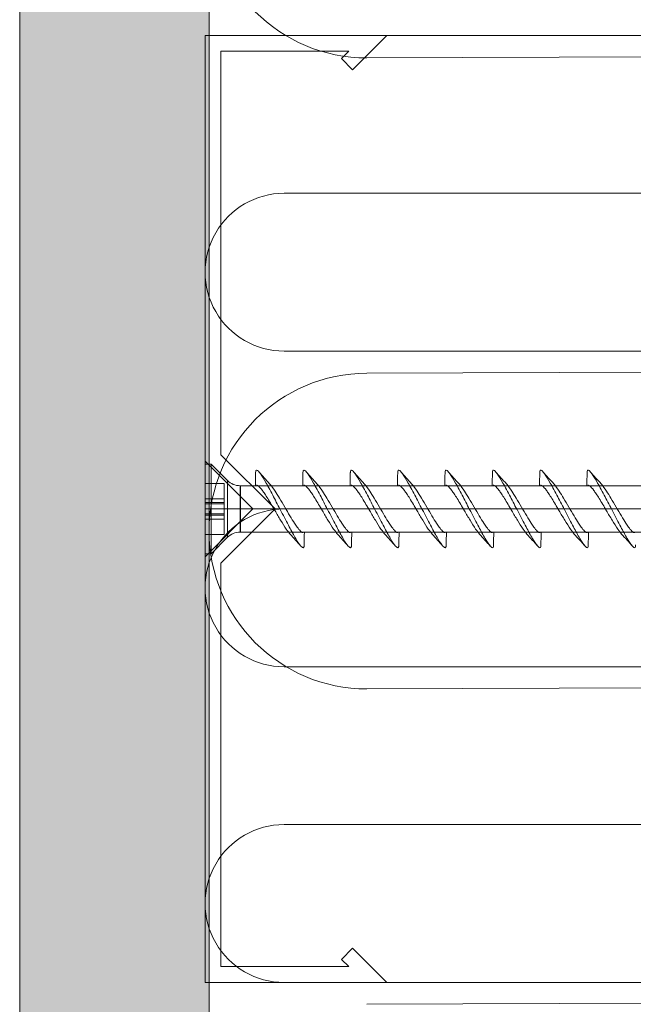
# Model space of a CAD drawing. Units: millimetres. Extents: x -464339 to -431003, y 23774 to 55200.
# Drawn here: x -454428 to -454389, y 43342 to 43405 of the extents above; entities that cross this region are included whole.
import ezdxf

# ---------------------------------------------------------------- set-up
doc = ezdxf.new("R2010")
doc.units = ezdxf.units.MM
doc.header["$LTSCALE"] = 0.5
for name, color, linetype, lineweight in [('A39--O', 117, 'Continuous', 18), ('A99--S-', 8, 'Continuous', 13), ('A99--T-', 144, 'Continuous', 9), ('A99-I--', 41, 'Continuous', 18), ('K99-T', 31, 'Continuous', 20)]:
    doc.layers.add(name, color=color, linetype=linetype, lineweight=lineweight)

# ---------------------------------------------------------------- blocks, each defined once
blk = doc.blocks.new('A$C04C61D42')
at = {"layer": 'A99--T-', "linetype": 'Continuous'}
for p, q in [((-48, 10.398), (-5.003, 10.398)), ((-48, 0.398), (-5.003, 0.398)), ((-53, -9.602), (0, -9.602)), ((-48, -19.602), (-5.003, -19.602)), ((-48, -29.602), (-5.003, -29.602))]:
    blk.add_line(p, q, dxfattribs=at)
at = {"layer": 'A99--T-'}
for p, q in [((-53.001, -12.437), (-53.001, -6.767)), ((-53.001, -6.767), (-52.616, -6.767)), ((-52.616, -12.437), (-52.616, -6.767)), ((-52.616, -6.767), (-51.579, -7.804)), ((-52.616, -6.767), (-52.616, -12.437)), ((-53.001, -7.992), (-51.788, -7.992)), ((-51.788, -8.958), (-51.788, -7.992)), ((-51.579, -9.602), (-51.579, -7.804)), ((-51.579, -7.804), (-51.579, -9.602)), ((-50.787, -8.132), (30.7, -8.133)), ((-50.787, -9.161), (-50.787, -8.132)), ((-50.787, -8.132), (-50.787, -9.161)), ((-50.762, -9.602), (-50.762, -8.132)), ((-50.762, -8.494), (-50.762, -9.602)), ((-53.001, -8.958), (-51.788, -8.958)), ((-53.001, -8.958), (-53.001, -8.958)), ((-53.001, -8.958), (-51.788, -8.958)), ((-53.001, -9.199), (-51.788, -9.199)), ((-53.001, -9.199), (-51.788, -9.199)), ((-53.001, -9.199), (-53.001, -9.199)), ((-53.001, -9.199), (-51.788, -9.199)), ((-53.001, -9.199), (-51.788, -9.199)), ((-53.001, -9.284), (-53.001, -9.284)), ((-53.001, -9.284), (-51.788, -9.284)), ((-53.001, -9.284), (-53.001, -9.284)), ((-53.001, -9.284), (-51.788, -9.284)), ((-51.788, -9.199), (-51.788, -8.958)), ((-51.788, -10.004), (-51.788, -9.199)), ((-50.787, -11.072), (-50.787, -9.161)), ((-50.787, -9.161), (-50.787, -11.072)), ((-50.762, -9.32), (-50.762, -8.937)), ((-50.762, -9.884), (-50.762, -9.32)), ((-53.001, -9.92), (-51.788, -9.92)), ((-53.001, -9.92), (-53.001, -9.92)), ((-53.001, -9.92), (-51.788, -9.92)), ((-51.579, -11.4), (-51.579, -9.602)), ((-51.579, -9.602), (-51.579, -11.4)), ((-50.762, -10.266), (-50.762, -9.602)), ((-53.001, -10.004), (-51.788, -10.004)), ((-53.001, -10.004), (-51.788, -10.004)), ((-53.001, -10.004), (-53.001, -10.004)), ((-53.001, -10.004), (-51.788, -10.004)), ((-53.001, -10.004), (-51.788, -10.004)), ((-53.001, -10.246), (-53.001, -10.246)), ((-53.001, -10.246), (-51.788, -10.246)), ((-53.001, -10.246), (-51.788, -10.246)), ((-51.788, -10.246), (-51.788, -10.004)), ((-51.788, -11.212), (-51.788, -10.246)), ((-50.762, -11.072), (-50.762, -10.26)), ((-50.762, -10.709), (-50.762, -10.539)), ((-53.001, -11.212), (-51.788, -11.212)), ((30.7, -11.073), (-50.787, -11.072)), ((-51.579, -11.4), (-52.616, -12.437)), ((-52.616, -12.437), (-53.001, -12.437))]:
    blk.add_line(p, q, dxfattribs=at)
at = {"layer": 'A99--T-', "linetype": 'Continuous'}
blk.add_lwpolyline([(-53, 20.398), (-41.493, 20.398), (-43.661, 18.23), (-44.368, 18.937), (-43.907, 19.398), (-52, 19.398), (-52.001, -6.164), (-48.563, -9.602), (-52.001, -13.04), (-52.001, -38.602), (-43.907, -38.602), (-44.368, -38.141), (-43.661, -37.434), (-41.493, -39.602), (-53.001, -39.602), (-53.001, -12.626), (-49.977, -9.602), (-53.001, -6.578), (-53, 20.398)], dxfattribs=at)
blk.add_lwpolyline([(-53, 20.398), (0, 20.398), (0, -39.602), (-53, -39.602)], close=True, dxfattribs=at)
for centre in [(-48, 5.398), (-48, -14.602), (-48, -34.602)]:
    blk.add_arc(centre, 5, 89.99016, 270, dxfattribs=at)
at = {"layer": 'A99--T-'}
for centre, start, end in [((-50.787, -7.012), 224.99997, 270.00002), ((-50.787, -12.192), 89.99998, 135.00003)]:
    blk.add_arc(centre, 1.12, start, end, dxfattribs=at)
for points in [[(-49.815, -8.132), (-49.809, -7.862), (-49.805, -7.591), (-49.802, -7.32)], [(-49.599, -7.241), (-49.373, -7.497), (-49.146, -7.753), (-48.916, -8.004)], [(-46.815, -8.132), (-46.809, -7.862), (-46.805, -7.591), (-46.802, -7.32)], [(-46.599, -7.241), (-46.373, -7.497), (-46.146, -7.753), (-45.916, -8.004)], [(-43.815, -8.132), (-43.809, -7.862), (-43.805, -7.591), (-43.802, -7.32)], [(-43.599, -7.241), (-43.373, -7.497), (-43.146, -7.753), (-42.916, -8.004)], [(-40.815, -8.132), (-40.809, -7.862), (-40.805, -7.591), (-40.802, -7.32)], [(-40.599, -7.241), (-40.373, -7.497), (-40.146, -7.753), (-39.916, -8.004)], [(-37.815, -8.132), (-37.809, -7.862), (-37.805, -7.591), (-37.802, -7.32)], [(-37.599, -7.241), (-37.373, -7.497), (-37.146, -7.753), (-36.916, -8.004)], [(-34.815, -8.132), (-34.809, -7.862), (-34.805, -7.591), (-34.802, -7.32)], [(-34.599, -7.241), (-34.373, -7.497), (-34.146, -7.753), (-33.916, -8.004)], [(-31.815, -8.132), (-31.809, -7.862), (-31.805, -7.591), (-31.802, -7.32)], [(-31.599, -7.241), (-31.373, -7.497), (-31.146, -7.753), (-30.916, -8.004)], [(-28.815, -8.132), (-28.809, -7.862), (-28.805, -7.591), (-28.802, -7.32)], [(-28.599, -7.241), (-28.373, -7.497), (-28.146, -7.753), (-27.916, -8.004)], [(-46.931, -11.961), (-47.157, -11.704), (-47.384, -11.449), (-47.614, -11.198)], [(-46.713, -11.072), (-46.719, -11.343), (-46.723, -11.615), (-46.726, -11.886)], [(-43.931, -11.961), (-44.157, -11.704), (-44.384, -11.449), (-44.614, -11.198)], [(-43.713, -11.072), (-43.719, -11.343), (-43.723, -11.615), (-43.726, -11.886)], [(-40.931, -11.961), (-41.157, -11.704), (-41.384, -11.449), (-41.614, -11.198)], [(-40.713, -11.072), (-40.719, -11.343), (-40.723, -11.615), (-40.726, -11.886)], [(-37.931, -11.961), (-38.157, -11.704), (-38.384, -11.449), (-38.614, -11.198)], [(-37.713, -11.072), (-37.719, -11.343), (-37.723, -11.615), (-37.726, -11.886)], [(-34.931, -11.961), (-35.157, -11.704), (-35.384, -11.449), (-35.614, -11.198)], [(-34.713, -11.072), (-34.719, -11.343), (-34.723, -11.615), (-34.726, -11.886)], [(-31.931, -11.961), (-32.157, -11.704), (-32.384, -11.449), (-32.614, -11.198)], [(-31.713, -11.072), (-31.719, -11.343), (-31.723, -11.615), (-31.726, -11.886)], [(-28.931, -11.961), (-29.157, -11.704), (-29.384, -11.449), (-29.614, -11.198)], [(-28.713, -11.072), (-28.719, -11.343), (-28.723, -11.615), (-28.726, -11.886)], [(-25.931, -11.961), (-26.157, -11.704), (-26.384, -11.449), (-26.614, -11.198)]]:
    blk.add_open_spline(points, degree=3, dxfattribs=at)
for points, knots in [([(-49.802, -7.32), (-49.802, -7.311), (-49.802, -7.302), (-49.797, -7.195), (-49.776, -7.13), (-49.667, -7.157), (-49.585, -7.246), (-49.392, -7.521), (-49.278, -7.705), (-48.99, -8.215), (-48.828, -8.518), (-48.518, -9.111), (-48.353, -9.429), (-48.001, -10.11), (-47.828, -10.443), (-47.532, -10.998), (-47.39, -11.258), (-47.127, -11.699), (-47.017, -11.862), (-46.86, -12.041), (-46.798, -12.084), (-46.738, -12.027), (-46.727, -11.971), (-46.726, -11.886)], [0.4583882, 0.4583882, 0.4583882, 0.4583882, 0.4628264, 0.4628264, 0.5149733, 0.5149733, 0.5662204, 0.5662204, 0.6092213, 0.6092213, 0.651632, 0.651632, 0.6871955, 0.6871955, 0.722309, 0.722309, 0.7519431, 0.7519431, 0.7813598, 0.7813598, 0.8063607, 0.8063607, 0.8228559, 0.8228559, 0.8228559, 0.8228559]), ([(-46.802, -7.32), (-46.802, -7.311), (-46.802, -7.302), (-46.797, -7.195), (-46.776, -7.13), (-46.667, -7.157), (-46.585, -7.246), (-46.392, -7.521), (-46.278, -7.705), (-45.99, -8.215), (-45.828, -8.518), (-45.518, -9.111), (-45.353, -9.429), (-45.001, -10.11), (-44.828, -10.443), (-44.532, -10.998), (-44.39, -11.258), (-44.127, -11.699), (-44.017, -11.862), (-43.86, -12.041), (-43.798, -12.084), (-43.738, -12.027), (-43.727, -11.971), (-43.726, -11.886)], [0.4583882, 0.4583882, 0.4583882, 0.4583882, 0.4628264, 0.4628264, 0.5149733, 0.5149733, 0.5662204, 0.5662204, 0.6092213, 0.6092213, 0.651632, 0.651632, 0.6871955, 0.6871955, 0.722309, 0.722309, 0.7519431, 0.7519431, 0.7813598, 0.7813598, 0.8063607, 0.8063607, 0.8228559, 0.8228559, 0.8228559, 0.8228559]), ([(-43.802, -7.32), (-43.802, -7.311), (-43.802, -7.302), (-43.797, -7.195), (-43.776, -7.13), (-43.667, -7.157), (-43.585, -7.246), (-43.392, -7.521), (-43.278, -7.705), (-42.99, -8.215), (-42.828, -8.518), (-42.518, -9.111), (-42.353, -9.429), (-42.001, -10.11), (-41.828, -10.443), (-41.532, -10.998), (-41.39, -11.258), (-41.127, -11.699), (-41.017, -11.862), (-40.86, -12.041), (-40.798, -12.084), (-40.738, -12.027), (-40.727, -11.971), (-40.726, -11.886)], [0.4583882, 0.4583882, 0.4583882, 0.4583882, 0.4628264, 0.4628264, 0.5149733, 0.5149733, 0.5662204, 0.5662204, 0.6092213, 0.6092213, 0.651632, 0.651632, 0.6871955, 0.6871955, 0.722309, 0.722309, 0.7519431, 0.7519431, 0.7813598, 0.7813598, 0.8063607, 0.8063607, 0.8228559, 0.8228559, 0.8228559, 0.8228559]), ([(-40.802, -7.32), (-40.802, -7.311), (-40.802, -7.302), (-40.797, -7.195), (-40.776, -7.13), (-40.667, -7.157), (-40.585, -7.246), (-40.392, -7.521), (-40.278, -7.705), (-39.99, -8.215), (-39.828, -8.518), (-39.518, -9.111), (-39.353, -9.429), (-39.001, -10.11), (-38.828, -10.443), (-38.532, -10.998), (-38.39, -11.258), (-38.127, -11.699), (-38.017, -11.862), (-37.86, -12.041), (-37.798, -12.084), (-37.738, -12.027), (-37.727, -11.971), (-37.726, -11.886)], [0.4583882, 0.4583882, 0.4583882, 0.4583882, 0.4628264, 0.4628264, 0.5149733, 0.5149733, 0.5662204, 0.5662204, 0.6092213, 0.6092213, 0.651632, 0.651632, 0.6871955, 0.6871955, 0.722309, 0.722309, 0.7519431, 0.7519431, 0.7813598, 0.7813598, 0.8063607, 0.8063607, 0.8228559, 0.8228559, 0.8228559, 0.8228559]), ([(-37.802, -7.32), (-37.802, -7.311), (-37.802, -7.302), (-37.797, -7.195), (-37.776, -7.13), (-37.667, -7.157), (-37.585, -7.246), (-37.392, -7.521), (-37.278, -7.705), (-36.99, -8.215), (-36.828, -8.518), (-36.518, -9.111), (-36.353, -9.429), (-36.001, -10.11), (-35.828, -10.443), (-35.532, -10.998), (-35.39, -11.258), (-35.127, -11.699), (-35.017, -11.862), (-34.86, -12.041), (-34.798, -12.084), (-34.738, -12.027), (-34.727, -11.971), (-34.726, -11.886)], [0.4583882, 0.4583882, 0.4583882, 0.4583882, 0.4628264, 0.4628264, 0.5149733, 0.5149733, 0.5662204, 0.5662204, 0.6092213, 0.6092213, 0.651632, 0.651632, 0.6871955, 0.6871955, 0.722309, 0.722309, 0.7519431, 0.7519431, 0.7813598, 0.7813598, 0.8063607, 0.8063607, 0.8228559, 0.8228559, 0.8228559, 0.8228559]), ([(-34.802, -7.32), (-34.802, -7.311), (-34.802, -7.302), (-34.797, -7.195), (-34.776, -7.13), (-34.667, -7.157), (-34.585, -7.246), (-34.392, -7.521), (-34.278, -7.705), (-33.99, -8.215), (-33.828, -8.518), (-33.518, -9.111), (-33.353, -9.429), (-33.001, -10.11), (-32.828, -10.443), (-32.532, -10.998), (-32.39, -11.258), (-32.127, -11.699), (-32.017, -11.862), (-31.86, -12.041), (-31.798, -12.084), (-31.738, -12.027), (-31.727, -11.971), (-31.726, -11.886)], [0.4583882, 0.4583882, 0.4583882, 0.4583882, 0.4628264, 0.4628264, 0.5149733, 0.5149733, 0.5662204, 0.5662204, 0.6092213, 0.6092213, 0.651632, 0.651632, 0.6871955, 0.6871955, 0.722309, 0.722309, 0.7519431, 0.7519431, 0.7813598, 0.7813598, 0.8063607, 0.8063607, 0.8228559, 0.8228559, 0.8228559, 0.8228559]), ([(-31.802, -7.32), (-31.802, -7.311), (-31.802, -7.302), (-31.797, -7.195), (-31.776, -7.13), (-31.667, -7.157), (-31.585, -7.246), (-31.392, -7.521), (-31.278, -7.705), (-30.99, -8.215), (-30.828, -8.518), (-30.518, -9.111), (-30.353, -9.429), (-30.001, -10.11), (-29.828, -10.443), (-29.532, -10.998), (-29.39, -11.258), (-29.127, -11.699), (-29.017, -11.862), (-28.86, -12.041), (-28.798, -12.084), (-28.738, -12.027), (-28.727, -11.971), (-28.726, -11.886)], [0.4583882, 0.4583882, 0.4583882, 0.4583882, 0.4628264, 0.4628264, 0.5149733, 0.5149733, 0.5662204, 0.5662204, 0.6092213, 0.6092213, 0.651632, 0.651632, 0.6871955, 0.6871955, 0.722309, 0.722309, 0.7519431, 0.7519431, 0.7813598, 0.7813598, 0.8063607, 0.8063607, 0.8228559, 0.8228559, 0.8228559, 0.8228559]), ([(-28.802, -7.32), (-28.802, -7.311), (-28.802, -7.302), (-28.797, -7.195), (-28.776, -7.13), (-28.667, -7.157), (-28.585, -7.246), (-28.392, -7.521), (-28.278, -7.705), (-27.99, -8.215), (-27.828, -8.518), (-27.518, -9.111), (-27.353, -9.429), (-27.001, -10.11), (-26.828, -10.443), (-26.532, -10.998), (-26.39, -11.258), (-26.127, -11.699), (-26.017, -11.862), (-25.86, -12.041), (-25.798, -12.084), (-25.738, -12.027), (-25.727, -11.971), (-25.726, -11.886)], [0.4583882, 0.4583882, 0.4583882, 0.4583882, 0.4628264, 0.4628264, 0.5149733, 0.5149733, 0.5662204, 0.5662204, 0.6092213, 0.6092213, 0.651632, 0.651632, 0.6871955, 0.6871955, 0.722309, 0.722309, 0.7519431, 0.7519431, 0.7813598, 0.7813598, 0.8063607, 0.8063607, 0.8228559, 0.8228559, 0.8228559, 0.8228559]), ([(-49.744, -8.105), (-49.734, -8.102), (-49.724, -8.101), (-49.687, -8.105), (-49.657, -8.119), (-49.557, -8.196), (-49.474, -8.292), (-49.328, -8.492), (-49.276, -8.567), (-49.162, -8.739), (-49.1, -8.836), (-48.962, -9.058), (-48.887, -9.184), (-48.731, -9.446), (-48.652, -9.581), (-48.572, -9.716)], [0.5644448, 0.5644448, 0.5644448, 0.5644448, 0.5843074, 0.5843074, 0.6274694, 0.6274694, 0.7140784, 0.7140784, 0.7572489, 0.7572489, 0.8036401, 0.8036401, 0.8563052, 0.8563052, 0.9094402, 0.9094402, 0.9094402, 0.9094402]), ([(-47.956, -9.487), (-48.069, -9.297), (-48.181, -9.107), (-48.387, -8.765), (-48.481, -8.613), (-48.683, -8.301), (-48.786, -8.155), (-48.888, -8.035), (-48.902, -8.019), (-48.916, -8.004)], [0.0000041, 0.0000041, 0.0000041, 0.0000041, 0.0748361, 0.0748361, 0.1427192, 0.1427192, 0.2312623, 0.2312623, 0.2455752, 0.2455752, 0.2455752, 0.2455752]), ([(-46.744, -8.105), (-46.734, -8.102), (-46.724, -8.101), (-46.687, -8.105), (-46.657, -8.119), (-46.557, -8.196), (-46.474, -8.292), (-46.328, -8.492), (-46.276, -8.567), (-46.162, -8.739), (-46.1, -8.836), (-45.962, -9.058), (-45.887, -9.184), (-45.731, -9.446), (-45.652, -9.581), (-45.572, -9.716)], [0.5644448, 0.5644448, 0.5644448, 0.5644448, 0.5843074, 0.5843074, 0.6274694, 0.6274694, 0.7140784, 0.7140784, 0.7572489, 0.7572489, 0.8036401, 0.8036401, 0.8563052, 0.8563052, 0.9094402, 0.9094402, 0.9094402, 0.9094402]), ([(-44.956, -9.487), (-45.069, -9.297), (-45.181, -9.107), (-45.387, -8.765), (-45.481, -8.613), (-45.683, -8.301), (-45.786, -8.155), (-45.888, -8.035), (-45.902, -8.019), (-45.916, -8.004)], [0.0000041, 0.0000041, 0.0000041, 0.0000041, 0.0748361, 0.0748361, 0.1427192, 0.1427192, 0.2312623, 0.2312623, 0.2455752, 0.2455752, 0.2455752, 0.2455752]), ([(-43.744, -8.105), (-43.734, -8.102), (-43.724, -8.101), (-43.687, -8.105), (-43.657, -8.119), (-43.557, -8.196), (-43.474, -8.292), (-43.328, -8.492), (-43.276, -8.567), (-43.162, -8.739), (-43.1, -8.836), (-42.962, -9.058), (-42.887, -9.184), (-42.731, -9.446), (-42.652, -9.581), (-42.572, -9.716)], [0.5644448, 0.5644448, 0.5644448, 0.5644448, 0.5843074, 0.5843074, 0.6274694, 0.6274694, 0.7140784, 0.7140784, 0.7572489, 0.7572489, 0.8036401, 0.8036401, 0.8563052, 0.8563052, 0.9094402, 0.9094402, 0.9094402, 0.9094402]), ([(-41.956, -9.487), (-42.069, -9.297), (-42.181, -9.107), (-42.387, -8.765), (-42.481, -8.613), (-42.683, -8.301), (-42.786, -8.155), (-42.888, -8.035), (-42.902, -8.019), (-42.916, -8.004)], [0.0000041, 0.0000041, 0.0000041, 0.0000041, 0.0748361, 0.0748361, 0.1427192, 0.1427192, 0.2312623, 0.2312623, 0.2455752, 0.2455752, 0.2455752, 0.2455752]), ([(-40.744, -8.105), (-40.734, -8.102), (-40.724, -8.101), (-40.687, -8.105), (-40.657, -8.119), (-40.557, -8.196), (-40.474, -8.292), (-40.328, -8.492), (-40.276, -8.567), (-40.162, -8.739), (-40.1, -8.836), (-39.962, -9.058), (-39.887, -9.184), (-39.731, -9.446), (-39.652, -9.581), (-39.572, -9.716)], [0.5644448, 0.5644448, 0.5644448, 0.5644448, 0.5843074, 0.5843074, 0.6274694, 0.6274694, 0.7140784, 0.7140784, 0.7572489, 0.7572489, 0.8036401, 0.8036401, 0.8563052, 0.8563052, 0.9094402, 0.9094402, 0.9094402, 0.9094402]), ([(-38.956, -9.487), (-39.069, -9.297), (-39.181, -9.107), (-39.387, -8.765), (-39.481, -8.613), (-39.683, -8.301), (-39.786, -8.155), (-39.888, -8.035), (-39.902, -8.019), (-39.916, -8.004)], [0.0000041, 0.0000041, 0.0000041, 0.0000041, 0.0748361, 0.0748361, 0.1427192, 0.1427192, 0.2312623, 0.2312623, 0.2455752, 0.2455752, 0.2455752, 0.2455752]), ([(-37.744, -8.105), (-37.734, -8.102), (-37.724, -8.101), (-37.687, -8.105), (-37.657, -8.119), (-37.557, -8.196), (-37.474, -8.292), (-37.328, -8.492), (-37.276, -8.567), (-37.162, -8.739), (-37.1, -8.836), (-36.962, -9.058), (-36.887, -9.184), (-36.731, -9.446), (-36.652, -9.581), (-36.572, -9.716)], [0.5644448, 0.5644448, 0.5644448, 0.5644448, 0.5843074, 0.5843074, 0.6274694, 0.6274694, 0.7140784, 0.7140784, 0.7572489, 0.7572489, 0.8036401, 0.8036401, 0.8563052, 0.8563052, 0.9094402, 0.9094402, 0.9094402, 0.9094402]), ([(-35.956, -9.487), (-36.069, -9.297), (-36.181, -9.107), (-36.387, -8.765), (-36.481, -8.613), (-36.683, -8.301), (-36.786, -8.155), (-36.888, -8.035), (-36.902, -8.019), (-36.916, -8.004)], [0.0000041, 0.0000041, 0.0000041, 0.0000041, 0.0748361, 0.0748361, 0.1427192, 0.1427192, 0.2312623, 0.2312623, 0.2455752, 0.2455752, 0.2455752, 0.2455752]), ([(-34.744, -8.105), (-34.734, -8.102), (-34.724, -8.101), (-34.687, -8.105), (-34.657, -8.119), (-34.557, -8.196), (-34.474, -8.292), (-34.328, -8.492), (-34.276, -8.567), (-34.162, -8.739), (-34.1, -8.836), (-33.962, -9.058), (-33.887, -9.184), (-33.731, -9.446), (-33.652, -9.581), (-33.572, -9.716)], [0.5644448, 0.5644448, 0.5644448, 0.5644448, 0.5843074, 0.5843074, 0.6274694, 0.6274694, 0.7140784, 0.7140784, 0.7572489, 0.7572489, 0.8036401, 0.8036401, 0.8563052, 0.8563052, 0.9094402, 0.9094402, 0.9094402, 0.9094402]), ([(-32.956, -9.487), (-33.069, -9.297), (-33.181, -9.107), (-33.387, -8.765), (-33.481, -8.613), (-33.683, -8.301), (-33.786, -8.155), (-33.888, -8.035), (-33.902, -8.019), (-33.916, -8.004)], [0.0000041, 0.0000041, 0.0000041, 0.0000041, 0.0748361, 0.0748361, 0.1427192, 0.1427192, 0.2312623, 0.2312623, 0.2455752, 0.2455752, 0.2455752, 0.2455752]), ([(-31.744, -8.105), (-31.734, -8.102), (-31.724, -8.101), (-31.687, -8.105), (-31.657, -8.119), (-31.557, -8.196), (-31.474, -8.292), (-31.328, -8.492), (-31.276, -8.567), (-31.162, -8.739), (-31.1, -8.836), (-30.962, -9.058), (-30.887, -9.184), (-30.731, -9.446), (-30.652, -9.581), (-30.572, -9.716)], [0.5644448, 0.5644448, 0.5644448, 0.5644448, 0.5843074, 0.5843074, 0.6274694, 0.6274694, 0.7140784, 0.7140784, 0.7572489, 0.7572489, 0.8036401, 0.8036401, 0.8563052, 0.8563052, 0.9094402, 0.9094402, 0.9094402, 0.9094402]), ([(-29.956, -9.487), (-30.069, -9.297), (-30.181, -9.107), (-30.387, -8.765), (-30.481, -8.613), (-30.683, -8.301), (-30.786, -8.155), (-30.888, -8.035), (-30.902, -8.019), (-30.916, -8.004)], [0.0000041, 0.0000041, 0.0000041, 0.0000041, 0.0748361, 0.0748361, 0.1427192, 0.1427192, 0.2312623, 0.2312623, 0.2455752, 0.2455752, 0.2455752, 0.2455752]), ([(-28.744, -8.105), (-28.734, -8.102), (-28.724, -8.101), (-28.687, -8.105), (-28.657, -8.119), (-28.557, -8.196), (-28.474, -8.292), (-28.328, -8.492), (-28.276, -8.567), (-28.162, -8.739), (-28.1, -8.836), (-27.962, -9.058), (-27.887, -9.184), (-27.731, -9.446), (-27.652, -9.581), (-27.572, -9.716)], [0.5644448, 0.5644448, 0.5644448, 0.5644448, 0.5843074, 0.5843074, 0.6274694, 0.6274694, 0.7140784, 0.7140784, 0.7572489, 0.7572489, 0.8036401, 0.8036401, 0.8563052, 0.8563052, 0.9094402, 0.9094402, 0.9094402, 0.9094402]), ([(-26.956, -9.487), (-27.069, -9.297), (-27.181, -9.107), (-27.387, -8.765), (-27.481, -8.613), (-27.683, -8.301), (-27.786, -8.155), (-27.888, -8.035), (-27.902, -8.019), (-27.916, -8.004)], [0.0000041, 0.0000041, 0.0000041, 0.0000041, 0.0748361, 0.0748361, 0.1427192, 0.1427192, 0.2312623, 0.2312623, 0.2455752, 0.2455752, 0.2455752, 0.2455752]), ([(-48.572, -9.716), (-48.452, -9.921), (-48.332, -10.123), (-48.089, -10.524), (-47.97, -10.715), (-47.769, -11.01), (-47.685, -11.12), (-47.614, -11.198)], [0.0000013, 0.0000013, 0.0000013, 0.0000013, 0.0800216, 0.0800216, 0.1688813, 0.1688813, 0.245192, 0.245192, 0.245192, 0.245192]), ([(-46.784, -11.098), (-46.805, -11.106), (-46.831, -11.103), (-46.89, -11.072), (-46.925, -11.045), (-47.024, -10.946), (-47.095, -10.858), (-47.226, -10.674), (-47.282, -10.592), (-47.432, -10.364), (-47.528, -10.207), (-47.736, -9.862), (-47.845, -9.675), (-47.956, -9.487)], [0.3450461, 0.3450461, 0.3450461, 0.3450461, 0.3879952, 0.3879952, 0.432035, 0.432035, 0.5013141, 0.5013141, 0.5465276, 0.5465276, 0.6163933, 0.6163933, 0.6900592, 0.6900592, 0.6900592, 0.6900592]), ([(-45.572, -9.716), (-45.452, -9.921), (-45.332, -10.123), (-45.089, -10.524), (-44.97, -10.715), (-44.769, -11.01), (-44.685, -11.12), (-44.614, -11.198)], [0.0000013, 0.0000013, 0.0000013, 0.0000013, 0.0800216, 0.0800216, 0.1688813, 0.1688813, 0.245192, 0.245192, 0.245192, 0.245192]), ([(-43.784, -11.098), (-43.805, -11.106), (-43.831, -11.103), (-43.89, -11.072), (-43.925, -11.045), (-44.024, -10.946), (-44.095, -10.858), (-44.226, -10.674), (-44.282, -10.592), (-44.432, -10.364), (-44.528, -10.207), (-44.736, -9.862), (-44.845, -9.675), (-44.956, -9.487)], [0.3450461, 0.3450461, 0.3450461, 0.3450461, 0.3879952, 0.3879952, 0.432035, 0.432035, 0.5013141, 0.5013141, 0.5465276, 0.5465276, 0.6163933, 0.6163933, 0.6900592, 0.6900592, 0.6900592, 0.6900592]), ([(-42.572, -9.716), (-42.452, -9.921), (-42.332, -10.123), (-42.089, -10.524), (-41.97, -10.715), (-41.769, -11.01), (-41.685, -11.12), (-41.614, -11.198)], [0.0000013, 0.0000013, 0.0000013, 0.0000013, 0.0800216, 0.0800216, 0.1688813, 0.1688813, 0.245192, 0.245192, 0.245192, 0.245192]), ([(-40.784, -11.098), (-40.805, -11.106), (-40.831, -11.103), (-40.89, -11.072), (-40.925, -11.045), (-41.024, -10.946), (-41.095, -10.858), (-41.226, -10.674), (-41.282, -10.592), (-41.432, -10.364), (-41.528, -10.207), (-41.736, -9.862), (-41.845, -9.675), (-41.956, -9.487)], [0.3450461, 0.3450461, 0.3450461, 0.3450461, 0.3879952, 0.3879952, 0.432035, 0.432035, 0.5013141, 0.5013141, 0.5465276, 0.5465276, 0.6163933, 0.6163933, 0.6900592, 0.6900592, 0.6900592, 0.6900592]), ([(-39.572, -9.716), (-39.452, -9.921), (-39.332, -10.123), (-39.089, -10.524), (-38.97, -10.715), (-38.769, -11.01), (-38.685, -11.12), (-38.614, -11.198)], [0.0000013, 0.0000013, 0.0000013, 0.0000013, 0.0800216, 0.0800216, 0.1688813, 0.1688813, 0.245192, 0.245192, 0.245192, 0.245192]), ([(-37.784, -11.098), (-37.805, -11.106), (-37.831, -11.103), (-37.89, -11.072), (-37.925, -11.045), (-38.024, -10.946), (-38.095, -10.858), (-38.226, -10.674), (-38.282, -10.592), (-38.432, -10.364), (-38.528, -10.207), (-38.736, -9.862), (-38.845, -9.675), (-38.956, -9.487)], [0.3450461, 0.3450461, 0.3450461, 0.3450461, 0.3879952, 0.3879952, 0.432035, 0.432035, 0.5013141, 0.5013141, 0.5465276, 0.5465276, 0.6163933, 0.6163933, 0.6900592, 0.6900592, 0.6900592, 0.6900592]), ([(-36.572, -9.716), (-36.452, -9.921), (-36.332, -10.123), (-36.089, -10.524), (-35.97, -10.715), (-35.769, -11.01), (-35.685, -11.12), (-35.614, -11.198)], [0.0000013, 0.0000013, 0.0000013, 0.0000013, 0.0800216, 0.0800216, 0.1688813, 0.1688813, 0.245192, 0.245192, 0.245192, 0.245192]), ([(-34.784, -11.098), (-34.805, -11.106), (-34.831, -11.103), (-34.89, -11.072), (-34.925, -11.045), (-35.024, -10.946), (-35.095, -10.858), (-35.226, -10.674), (-35.282, -10.592), (-35.432, -10.364), (-35.528, -10.207), (-35.736, -9.862), (-35.845, -9.675), (-35.956, -9.487)], [0.3450461, 0.3450461, 0.3450461, 0.3450461, 0.3879952, 0.3879952, 0.432035, 0.432035, 0.5013141, 0.5013141, 0.5465276, 0.5465276, 0.6163933, 0.6163933, 0.6900592, 0.6900592, 0.6900592, 0.6900592]), ([(-33.572, -9.716), (-33.452, -9.921), (-33.332, -10.123), (-33.089, -10.524), (-32.97, -10.715), (-32.769, -11.01), (-32.685, -11.12), (-32.614, -11.198)], [0.0000013, 0.0000013, 0.0000013, 0.0000013, 0.0800216, 0.0800216, 0.1688813, 0.1688813, 0.245192, 0.245192, 0.245192, 0.245192]), ([(-31.784, -11.098), (-31.805, -11.106), (-31.831, -11.103), (-31.89, -11.072), (-31.925, -11.045), (-32.024, -10.946), (-32.095, -10.858), (-32.226, -10.674), (-32.282, -10.592), (-32.432, -10.364), (-32.528, -10.207), (-32.736, -9.862), (-32.845, -9.675), (-32.956, -9.487)], [0.3450461, 0.3450461, 0.3450461, 0.3450461, 0.3879952, 0.3879952, 0.432035, 0.432035, 0.5013141, 0.5013141, 0.5465276, 0.5465276, 0.6163933, 0.6163933, 0.6900592, 0.6900592, 0.6900592, 0.6900592]), ([(-30.572, -9.716), (-30.452, -9.921), (-30.332, -10.123), (-30.089, -10.524), (-29.97, -10.715), (-29.769, -11.01), (-29.685, -11.12), (-29.614, -11.198)], [0.0000013, 0.0000013, 0.0000013, 0.0000013, 0.0800216, 0.0800216, 0.1688813, 0.1688813, 0.245192, 0.245192, 0.245192, 0.245192]), ([(-28.784, -11.098), (-28.805, -11.106), (-28.831, -11.103), (-28.89, -11.072), (-28.925, -11.045), (-29.024, -10.946), (-29.095, -10.858), (-29.226, -10.674), (-29.282, -10.592), (-29.432, -10.364), (-29.528, -10.207), (-29.736, -9.862), (-29.845, -9.675), (-29.956, -9.487)], [0.3450461, 0.3450461, 0.3450461, 0.3450461, 0.3879952, 0.3879952, 0.432035, 0.432035, 0.5013141, 0.5013141, 0.5465276, 0.5465276, 0.6163933, 0.6163933, 0.6900592, 0.6900592, 0.6900592, 0.6900592]), ([(-27.572, -9.716), (-27.452, -9.921), (-27.332, -10.123), (-27.089, -10.524), (-26.97, -10.715), (-26.769, -11.01), (-26.685, -11.12), (-26.614, -11.198)], [0.0000013, 0.0000013, 0.0000013, 0.0000013, 0.0800216, 0.0800216, 0.1688813, 0.1688813, 0.245192, 0.245192, 0.245192, 0.245192]), ([(-25.784, -11.098), (-25.805, -11.106), (-25.831, -11.103), (-25.89, -11.072), (-25.925, -11.045), (-26.024, -10.946), (-26.095, -10.858), (-26.226, -10.674), (-26.282, -10.592), (-26.432, -10.364), (-26.528, -10.207), (-26.736, -9.862), (-26.845, -9.675), (-26.956, -9.487)], [0.3450461, 0.3450461, 0.3450461, 0.3450461, 0.3879952, 0.3879952, 0.432035, 0.432035, 0.5013141, 0.5013141, 0.5465276, 0.5465276, 0.6163933, 0.6163933, 0.6900592, 0.6900592, 0.6900592, 0.6900592])]:
    blk.add_open_spline(points, degree=3, knots=knots, dxfattribs=at)

msp = doc.modelspace()

# ---------------------------------------------------------------- hatches: boundary and pattern name
at = {"layer": 'A99--S-', "linetype": 'Continuous', "transparency": 33554597}
h = msp.add_hatch(dxfattribs=at)
h.set_pattern_fill('AR-CONC', color=256, scale=0.1)
h.set_pattern_definition([(50, (-104750.832, 41673.721), (18.2184669, -1.59390855), [1.905, -20.955]), (355, (-104750.832, 41673.721), (-3.5243421, 19.1056845), [1.524, -16.7640584]), (100.4514447, (-104749.314, 41673.588), (14.6941247, 17.5117752), [1.6190009, -17.8090245]), (46.1842, (-104750.832, 41678.801), (27.1079041, -4.2042328), [2.8575, -31.4325]), (96.635558, (-104748.573, 41678.45), (23.7404134, 24.7426125), [2.4285023, -26.7135608]), (351.184151, (-104750.832, 41678.8), (23.7404134, 24.7426125), [2.2859967, -25.1459732]), (21, (-104748.292, 41677.531), (15.1614391, -10.2265198), [1.905, -20.955]), (326, (-104748.292, 41677.531), (6.1802028, 18.4187966), [1.524, -16.764]), (71.451445, (-104747.029, 41676.679), (21.3416419, 8.1922769), [1.6190009, -17.8089938]), (37.5, (-104750.8324, 41673.721), (0.30886033, 8.45550389), [0, -16.5608, 0, -17.018, 0, -16.8275]), (7.5, (-104750.832, 41673.721), (6.68196625, 10.01805748), [0, -9.7028, 0, -16.1798, 0, -6.4135]), (327.5, (-104756.4966, 41673.721), (13.55905952, -0.5728744), [0, -6.35, 0, -19.812, 0, -26.289]), (317.5, (-104759.037, 41673.721), (14.81291814, 2.5426491), [0, -8.255, 0, -13.1572, 0, -18.669])])
h.paths.add_polyline_path([(-454416.298, 43433.4), (-454428.298, 43433.4), (-454428.298, 42845.395), (-454416.298, 42845.395)])

# ---------------------------------------------------------------- linework, layer by layer
at = {"layer": 'A39--O', "linetype": 'Continuous', "transparency": 33554597}
msp.add_lwpolyline([(-454428.298, 43434.696), (-454428.298, 42845.395), (-454416.298, 42845.395), (-454416.298, 43433.4)], dxfattribs=at)
at = {"layer": 'A99-I--', "transparency": 33554687}
for p, q in [((-454372.697, 43402.508), (-454406.298, 43402.37)), ((-454373.294, 43382.526), (-454406.298, 43382.388)), ((-454372.697, 43362.526), (-454406.298, 43362.388)), ((-454373.294, 43342.544), (-454406.298, 43342.406))]:
    msp.add_line(p, q, dxfattribs=at)
for centre in [(-454406.298, 43412.37), (-454406.298, 43372.388)]:
    msp.add_arc(centre, 10, 90, 270, dxfattribs=at)

# ---------------------------------------------------------------- block references
at = {"layer": 'K99-T', "linetype": 'Continuous', "transparency": 33554687}
msp.add_blockref('A$C04C61D42', (-454363.548, 43383.396), dxfattribs=at)

doc.saveas('drawing.dxf')
